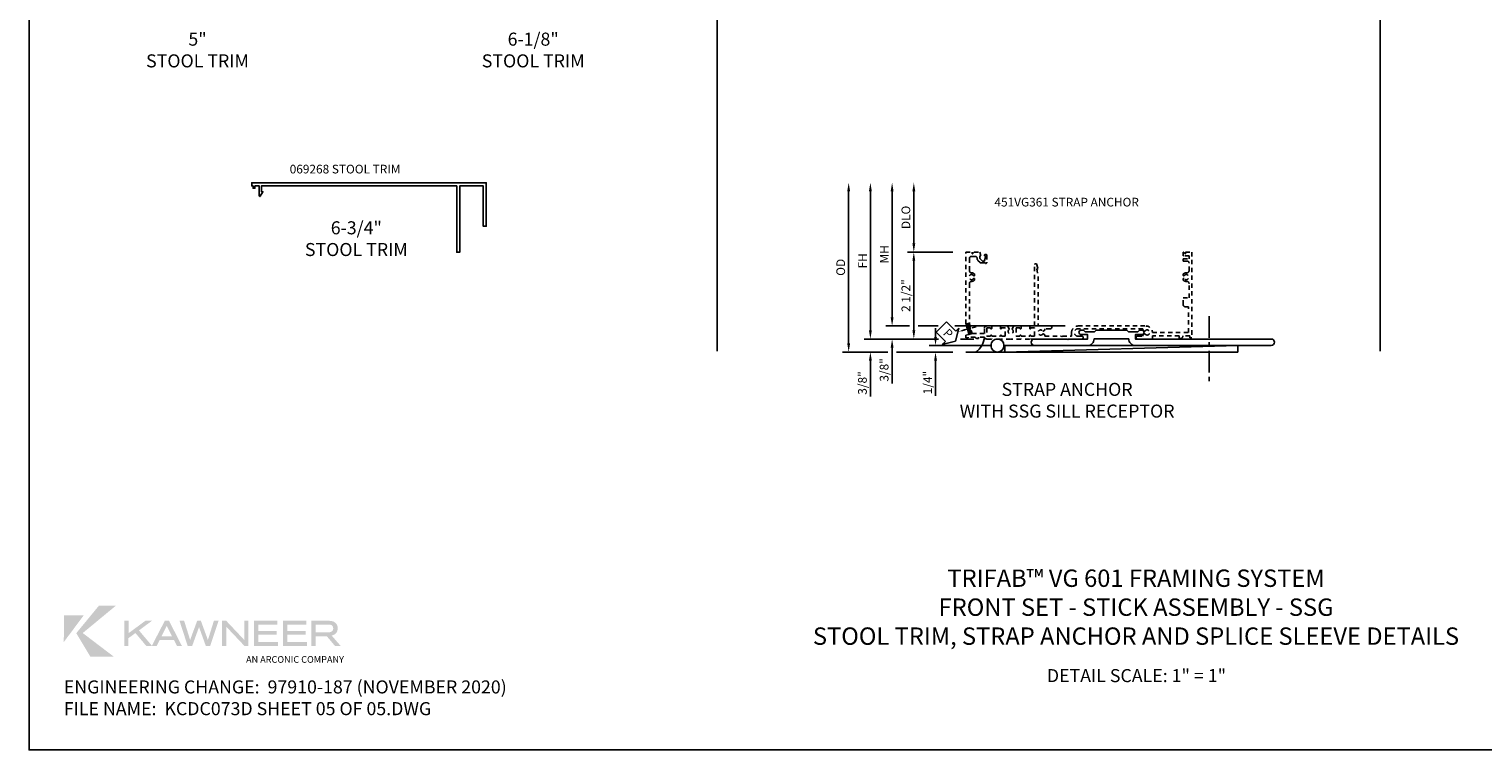
# Model space of a CAD drawing. Extents: x 0 to 71.5, y 0 to 46.2.
# Drawn here: x 0 to 41.8, y 0 to 20.7 of the extents above; entities that cross this region are included whole.
import ezdxf
from ezdxf import colors
from ezdxf.entities.mleader import LeaderData, LeaderLine
from ezdxf.math import Vec2, Vec3

# ---------------------------------------------------------------- set-up
doc = ezdxf.new("R2010")
doc.units = 0
doc.header["$LTSCALE"] = 0.5
doc.header["$MEASUREMENT"] = 0
doc.linetypes.add('CENTER', pattern=[2, 1.25, -0.25, 0.25, -0.25])
doc.linetypes.add('HIDDEN', pattern=[0.375, 0.25, -0.125])
doc.layers.get('0').update_dxf_attribs({"color": 4, "linetype": 'CONTINUOUS'})
for name, color, linetype in [('CENTER', 1, 'CENTER'), ('DIME', 2, 'CONTINUOUS'), ('FORMAT', 7, 'CONTINUOUS'), ('HIDDEN', 3, 'HIDDEN'), ('Kawneer Logo-English', 7, 'CONTINUOUS'), ('TEXT', 3, 'CONTINUOUS')]:
    doc.layers.add(name, color=color, linetype=linetype)
doc.styles.get("Standard").update_dxf_attribs({"font": 'arial.ttf'})
doc.dimstyles.new('EXT_ON-OFF', dxfattribs={"dimscale": 2, "dimtxt": 0.125, "dimasz": 0.125, "dimexe": 0.09, "dimexo": 0.1875, "dimgap": 0.05, "dimtad": 3, "dimdec": 5, "dimzin": 3, "dimdsep": 46, "dimlunit": 5, "dimtxsty": 'Standard', "dimcen": 0, "dimse2": 1, "dimazin": 0, "dimtfac": 1, "dimtdec": 4, "dimtofl": 0, "dimtmove": 0, "dimatfit": 0, "dimfxl": 1, "dimfrac": 2, "dimtolj": 1, "dimtzin": 3, "dimarcsym": 0})
doc.dimstyles.new('EXT_ON-ON', dxfattribs={"dimscale": 2, "dimtxt": 0.125, "dimasz": 0.125, "dimexe": 0.09, "dimexo": 0.1875, "dimgap": 0.05, "dimtad": 3, "dimdec": 3, "dimzin": 3, "dimdsep": 46, "dimlunit": 5, "dimtxsty": 'Standard', "dimcen": 0, "dimazin": 0, "dimtfac": 1, "dimtdec": 3, "dimtofl": 0, "dimtmove": 0, "dimatfit": 0, "dimfxl": 1, "dimfrac": 2, "dimtolj": 1, "dimtzin": 3, "dimarcsym": 0})

# ---------------------------------------------------------------- blocks, each defined once
blk = doc.blocks.new('Kawneer Logo English')
at = {"layer": 'Kawneer Logo-English'}
for points in [[(0.0002, 0.2564), (0, 0.1137), (0.0012, 0.1153), (0.0046, 0.1197), (0.0099, 0.1268), (0.0167, 0.136), (0.0248, 0.1468), (0.0339, 0.1588), (0.0435, 0.1717), (0.0535, 0.185), (0.0634, 0.1984), (0.073, 0.2112), (0.0821, 0.2234), (0.0902, 0.2342), (0.097, 0.2433), (0.1022, 0.2503), (0.1057, 0.2549), (0.1069, 0.2565)], [(0.2706, 0.0336), (0.2688, 0.035), (0.2633, 0.0391), (0.255, 0.0454), (0.2442, 0.0536), (0.2314, 0.0633), (0.2173, 0.0741), (0.202, 0.0857), (0.1863, 0.0976), (0.1706, 0.1096), (0.1553, 0.1211), (0.1411, 0.132), (0.1285, 0.1417), (0.1176, 0.15), (0.1094, 0.1563), (0.1041, 0.1604), (0.1023, 0.1619), (0.1044, 0.1637), (0.1101, 0.1683), (0.1189, 0.1757), (0.1304, 0.1851), (0.1439, 0.1963), (0.159, 0.2087), (0.1751, 0.2221), (0.1917, 0.2359), (0.2083, 0.2496), (0.2244, 0.2628), (0.2395, 0.2753), (0.253, 0.2864), (0.2644, 0.2959), (0.2731, 0.3031), (0.2788, 0.3078), (0.2808, 0.3095), (0.2799, 0.3095), (0.277, 0.3096), (0.2725, 0.3096), (0.2666, 0.3096), (0.2597, 0.3096), (0.252, 0.3096), (0.2438, 0.3096), (0.2352, 0.3096), (0.2267, 0.3096), (0.2184, 0.3095), (0.2106, 0.3095), (0.2037, 0.3095), (0.1979, 0.3095), (0.1933, 0.3095), (0.1904, 0.3095), (0.1894, 0.3095), (0.188, 0.3078), (0.1841, 0.303), (0.1781, 0.2958), (0.1702, 0.2862), (0.161, 0.2751), (0.1507, 0.2625), (0.1396, 0.2491), (0.1283, 0.2352), (0.1169, 0.2214), (0.1059, 0.208), (0.0955, 0.1955), (0.0863, 0.1843), (0.0785, 0.1748), (0.0724, 0.1675), (0.0686, 0.1627), (0.0672, 0.1612), (0.068, 0.1597), (0.0704, 0.1556), (0.0743, 0.1493), (0.0791, 0.1412), (0.0849, 0.1315), (0.0913, 0.1208), (0.0982, 0.1092), (0.1053, 0.0973), (0.1124, 0.0855), (0.1193, 0.0739), (0.1257, 0.0632), (0.1315, 0.0535), (0.1364, 0.0454), (0.1402, 0.0391), (0.1426, 0.035), (0.1435, 0.0336)], [(0.8092, 0.2278), (0.7789, 0.1309), (0.7782, 0.1288), (0.7776, 0.127), (0.7771, 0.1253), (0.7767, 0.1238), (0.7764, 0.1249), (0.7761, 0.126), (0.7759, 0.1268), (0.7758, 0.1272), (0.7756, 0.128), (0.7751, 0.1292), (0.774, 0.1323), (0.7721, 0.1373), (0.7698, 0.1436), (0.7671, 0.1512), (0.764, 0.1596), (0.7606, 0.1686), (0.7573, 0.1779), (0.7539, 0.1872), (0.7506, 0.1962), (0.7475, 0.2046), (0.7448, 0.2122), (0.7424, 0.2185), (0.7406, 0.2235), (0.7395, 0.2266), (0.7391, 0.2278), (0.7191, 0.2278), (0.6843, 0.1336), (0.6832, 0.1306), (0.6824, 0.1282), (0.6817, 0.1261), (0.6812, 0.1241), (0.6809, 0.1251), (0.6805, 0.1262), (0.6802, 0.1273), (0.6799, 0.1287), (0.6795, 0.1298), (0.6785, 0.1329), (0.677, 0.1378), (0.675, 0.1442), (0.6726, 0.1516), (0.67, 0.16), (0.6672, 0.169), (0.6643, 0.1782), (0.6614, 0.1875), (0.6586, 0.1964), (0.656, 0.2047), (0.6536, 0.2123), (0.6516, 0.2186), (0.6501, 0.2235), (0.6491, 0.2266), (0.6488, 0.2278), (0.6238, 0.2278), (0.6676, 0.0927), (0.6923, 0.0927), (0.726, 0.1855), (0.727, 0.1883), (0.7278, 0.1906), (0.7285, 0.1928), (0.729, 0.1947), (0.7299, 0.1922), (0.7307, 0.1894), (0.7318, 0.1863), (0.7331, 0.1827), (0.7655, 0.0927), (0.7896, 0.0927), (0.8341, 0.2278), (0.8306, 0.2278)], [(0.9726, 0.2278), (0.9726, 0.1355), (0.973, 0.1265), (0.973, 0.1255), (0.9731, 0.1238), (0.9717, 0.1254), (0.9711, 0.1263), (0.9642, 0.1339), (0.8756, 0.2278), (0.853, 0.2278), (0.853, 0.0927), (0.8757, 0.0927), (0.8757, 0.1928), (0.8757, 0.1931), (0.8756, 0.194), (0.8755, 0.1953), (0.8754, 0.1968), (0.8756, 0.1965), (0.8757, 0.1963), (0.8765, 0.1955), (0.8782, 0.1936), (0.8798, 0.1918), (0.8805, 0.1909), (0.8816, 0.1898), (0.8845, 0.1867), (0.8892, 0.1819), (0.8952, 0.1756), (0.9021, 0.1681), (0.91, 0.1598), (0.9184, 0.151), (0.9272, 0.1418), (0.9358, 0.1326), (0.9442, 0.1237), (0.9521, 0.1154), (0.9591, 0.108), (0.965, 0.1017), (0.9696, 0.0969), (0.9726, 0.0938), (0.9736, 0.0927), (0.9952, 0.0927), (0.9952, 0.2278), (0.9927, 0.2278)], [(1.0494, 0.1526), (1.0512, 0.1526), (1.0549, 0.1526), (1.0602, 0.1526), (1.0668, 0.1526), (1.0744, 0.1526), (1.0827, 0.1526), (1.0915, 0.1526), (1.1006, 0.1526), (1.1095, 0.1526), (1.1182, 0.1526), (1.1262, 0.1526), (1.1334, 0.1526), (1.1396, 0.1526), (1.1442, 0.1526), (1.1472, 0.1526), (1.1482, 0.1526), (1.1482, 0.173), (1.1472, 0.173), (1.1442, 0.173), (1.1396, 0.173), (1.1335, 0.173), (1.1262, 0.173), (1.1182, 0.173), (1.1095, 0.173), (1.1006, 0.173), (1.0915, 0.173), (1.0827, 0.173), (1.0744, 0.173), (1.0668, 0.173), (1.0602, 0.173), (1.0549, 0.173), (1.0512, 0.173), (1.0494, 0.173), (1.0494, 0.1754), (1.0494, 0.1794), (1.0494, 0.1844), (1.0494, 0.1899), (1.0494, 0.1953), (1.0494, 0.2003), (1.0494, 0.2043), (1.0494, 0.2067), (1.0512, 0.2067), (1.055, 0.2067), (1.0605, 0.2067), (1.0672, 0.2067), (1.075, 0.2067), (1.0835, 0.2067), (1.0925, 0.2067), (1.1019, 0.2067), (1.1111, 0.2067), (1.12, 0.2067), (1.1283, 0.2067), (1.1356, 0.2067), (1.1419, 0.2067), (1.1466, 0.2067), (1.1497, 0.2067), (1.1508, 0.2067), (1.1508, 0.2278), (1.1483, 0.2278), (1.0259, 0.2278), (1.0259, 0.0927), (1.1556, 0.0927), (1.1556, 0.1137), (1.1545, 0.1137), (1.1512, 0.1137), (1.1462, 0.1137), (1.1397, 0.1137), (1.1319, 0.1137), (1.1232, 0.1137), (1.1139, 0.1137), (1.1043, 0.1137), (1.0945, 0.1137), (1.0851, 0.1137), (1.0761, 0.1137), (1.0679, 0.1137), (1.0609, 0.1137), (1.0552, 0.1137), (1.0513, 0.1137), (1.0494, 0.1137), (1.0494, 0.1164), (1.0494, 0.1209), (1.0494, 0.1267), (1.0494, 0.1331), (1.0494, 0.1395), (1.0494, 0.1453), (1.0494, 0.1499)], [(1.2056, 0.1526), (1.2075, 0.1526), (1.2112, 0.1526), (1.2165, 0.1526), (1.223, 0.1526), (1.2306, 0.1526), (1.239, 0.1526), (1.2478, 0.1526), (1.2568, 0.1526), (1.2658, 0.1526), (1.2744, 0.1526), (1.2826, 0.1526), (1.2897, 0.1526), (1.2958, 0.1526), (1.3005, 0.1526), (1.3035, 0.1526), (1.3045, 0.1526), (1.3045, 0.173), (1.3035, 0.173), (1.3005, 0.173), (1.2958, 0.173), (1.2897, 0.173), (1.2826, 0.173), (1.2744, 0.173), (1.2658, 0.173), (1.2568, 0.173), (1.2478, 0.173), (1.239, 0.173), (1.2306, 0.173), (1.223, 0.173), (1.2165, 0.173), (1.2112, 0.173), (1.2075, 0.173), (1.2056, 0.173), (1.2056, 0.1754), (1.2056, 0.1794), (1.2056, 0.1844), (1.2056, 0.1899), (1.2056, 0.1953), (1.2056, 0.2003), (1.2056, 0.2043), (1.2056, 0.2067), (1.2075, 0.2067), (1.2113, 0.2067), (1.2167, 0.2067), (1.2234, 0.2067), (1.2313, 0.2067), (1.2397, 0.2067), (1.2489, 0.2067), (1.2581, 0.2067), (1.2674, 0.2067), (1.2762, 0.2067), (1.2845, 0.2067), (1.2919, 0.2067), (1.2981, 0.2067), (1.3029, 0.2067), (1.306, 0.2067), (1.3071, 0.2067), (1.3071, 0.2278), (1.3046, 0.2278), (1.1822, 0.2278), (1.1822, 0.0927), (1.3119, 0.0927), (1.3119, 0.1137), (1.3107, 0.1137), (1.3075, 0.1137), (1.3024, 0.1137), (1.2959, 0.1137), (1.2882, 0.1137), (1.2795, 0.1137), (1.2702, 0.1137), (1.2605, 0.1137), (1.2508, 0.1137), (1.2413, 0.1137), (1.2324, 0.1137), (1.2242, 0.1137), (1.2172, 0.1137), (1.2115, 0.1137), (1.2076, 0.1137), (1.2056, 0.1137), (1.2056, 0.1164), (1.2056, 0.1209), (1.2056, 0.1267), (1.2056, 0.1331), (1.2056, 0.1395), (1.2056, 0.1453), (1.2056, 0.1499)]]:
    blk.add_hatch(color=256, dxfattribs=at).paths.add_polyline_path(points)
h = blk.add_hatch(color=256, dxfattribs=at)
h.paths.add_polyline_path([(0.527, 0.1446), (0.529, 0.1487), (0.5323, 0.1552), (0.5365, 0.1634), (0.541, 0.1723), (0.5453, 0.1808), (0.5491, 0.1882), (0.5516, 0.1932), (0.5526, 0.1952), (0.5528, 0.1958), (0.5534, 0.1971), (0.5542, 0.199), (0.555, 0.2013), (0.5555, 0.2001), (0.5561, 0.1989), (0.5567, 0.1975), (0.5575, 0.1959), (0.5583, 0.1943), (0.5606, 0.1896), (0.564, 0.1829), (0.568, 0.1749), (0.5724, 0.1662), (0.5766, 0.1578), (0.5803, 0.1503), (0.5831, 0.1446), (0.5791, 0.1446), (0.5725, 0.1446), (0.5642, 0.1446), (0.555, 0.1446), (0.5459, 0.1446), (0.5376, 0.1446), (0.5311, 0.1446)], flags=16)
h.paths.add_polyline_path([(0.5657, 0.2278), (0.5444, 0.2278), (0.4748, 0.0934), (0.473, 0.0956), (0.47, 0.0991), (0.4661, 0.1037), (0.4616, 0.1091), (0.4563, 0.1153), (0.4507, 0.122), (0.4448, 0.1291), (0.4387, 0.1362), (0.4327, 0.1433), (0.4269, 0.1502), (0.4215, 0.1567), (0.4165, 0.1626), (0.4123, 0.1675), (0.4089, 0.1715), (0.4065, 0.1744), (0.4053, 0.1758), (0.4067, 0.1769), (0.4094, 0.1789), (0.4132, 0.1817), (0.4179, 0.1852), (0.4232, 0.1891), (0.4291, 0.1935), (0.4353, 0.1982), (0.4416, 0.2029), (0.4479, 0.2076), (0.454, 0.2121), (0.4596, 0.2163), (0.4646, 0.22), (0.4689, 0.2232), (0.4721, 0.2256), (0.4743, 0.2272), (0.475, 0.2278), (0.4674, 0.2278), (0.4396, 0.2278), (0.4386, 0.227), (0.4359, 0.2251), (0.4318, 0.2221), (0.4264, 0.2181), (0.4201, 0.2133), (0.4129, 0.208), (0.4051, 0.2023), (0.397, 0.1963), (0.3889, 0.1904), (0.3809, 0.1845), (0.3733, 0.1788), (0.3663, 0.1737), (0.3602, 0.1691), (0.355, 0.1654), (0.3513, 0.1626), (0.3491, 0.161), (0.3491, 0.1631), (0.3491, 0.1663), (0.3491, 0.1703), (0.3491, 0.175), (0.3491, 0.1802), (0.3491, 0.1858), (0.3491, 0.1917), (0.3491, 0.1975), (0.3491, 0.2033), (0.3491, 0.2088), (0.3491, 0.214), (0.3491, 0.2185), (0.3491, 0.2223), (0.3491, 0.2252), (0.3491, 0.2271), (0.3491, 0.2278), (0.3258, 0.2278), (0.3258, 0.0927), (0.3487, 0.0927), (0.3487, 0.0944), (0.3487, 0.0988), (0.3487, 0.1052), (0.3487, 0.1126), (0.3487, 0.12), (0.3487, 0.1267), (0.3487, 0.1318), (0.3487, 0.1343), (0.3507, 0.1357), (0.3549, 0.1388), (0.3605, 0.1429), (0.3669, 0.1476), (0.3733, 0.1523), (0.3792, 0.1566), (0.3837, 0.1599), (0.3862, 0.1618), (0.3873, 0.1604), (0.3895, 0.1578), (0.3925, 0.1542), (0.3965, 0.1495), (0.4009, 0.1443), (0.4058, 0.1384), (0.4109, 0.1322), (0.4162, 0.126), (0.4216, 0.1196), (0.4266, 0.1137), (0.4313, 0.108), (0.4355, 0.1029), (0.4391, 0.0987), (0.4418, 0.0955), (0.4436, 0.0934), (0.4442, 0.0927), (0.4743, 0.0927), (0.4754, 0.0927), (0.5008, 0.0927), (0.5015, 0.094), (0.5032, 0.0973), (0.5055, 0.1021), (0.5083, 0.1077), (0.5111, 0.1135), (0.5137, 0.1186), (0.5157, 0.1226), (0.5167, 0.1248), (0.518, 0.1248), (0.5207, 0.1248), (0.5246, 0.1248), (0.5296, 0.1248), (0.5353, 0.1248), (0.5415, 0.1248), (0.5482, 0.1248), (0.5551, 0.1248), (0.562, 0.1248), (0.5688, 0.1248), (0.575, 0.1248), (0.5807, 0.1248), (0.5856, 0.1248), (0.5896, 0.1248), (0.5923, 0.1248), (0.5936, 0.1248), (0.5946, 0.1226), (0.5966, 0.1186), (0.5992, 0.1135), (0.602, 0.1077), (0.6048, 0.1021), (0.6071, 0.0973), (0.6088, 0.094), (0.6094, 0.0927), (0.6364, 0.0927), (0.5672, 0.2278)])
h = blk.add_hatch(color=256, dxfattribs=at)
h.paths.add_polyline_path([(1.3584, 0.1651), (1.3584, 0.168), (1.3584, 0.1729), (1.3584, 0.1792), (1.3584, 0.1862), (1.3584, 0.1931), (1.3584, 0.1995), (1.3584, 0.2044), (1.3584, 0.2072), (1.3599, 0.2072), (1.3627, 0.2072), (1.3664, 0.2072), (1.3711, 0.2072), (1.3764, 0.2072), (1.3823, 0.2072), (1.3883, 0.2072), (1.3946, 0.2072), (1.4008, 0.2072), (1.4067, 0.2072), (1.4123, 0.2072), (1.4173, 0.2072), (1.4214, 0.2072), (1.4245, 0.2072), (1.4266, 0.2072), (1.4273, 0.2072), (1.431, 0.2071), (1.4343, 0.2069), (1.4359, 0.2067), (1.4374, 0.2064), (1.4389, 0.2061), (1.4404, 0.2056), (1.4417, 0.2051), (1.443, 0.2045), (1.4442, 0.2037), (1.4454, 0.2029), (1.4466, 0.2018), (1.4476, 0.2007), (1.4486, 0.1993), (1.4495, 0.1978), (1.4504, 0.1961), (1.4511, 0.1945), (1.4516, 0.193), (1.452, 0.1914), (1.4522, 0.19), (1.4524, 0.1887), (1.4524, 0.1875), (1.4525, 0.1863), (1.4524, 0.1845), (1.4522, 0.1828), (1.4519, 0.181), (1.4514, 0.1794), (1.4508, 0.1779), (1.4501, 0.1765), (1.4493, 0.1751), (1.4483, 0.1737), (1.447, 0.1723), (1.4457, 0.1711), (1.4443, 0.17), (1.4428, 0.169), (1.4412, 0.1682), (1.4396, 0.1675), (1.4379, 0.1669), (1.4361, 0.1665), (1.4342, 0.166), (1.4324, 0.1657), (1.4304, 0.1655), (1.4285, 0.1654), (1.4244, 0.1652), (1.4202, 0.1651), (1.4177, 0.1651), (1.4111, 0.1651), (1.4018, 0.1651), (1.391, 0.1651), (1.38, 0.1651), (1.37, 0.1651), (1.3623, 0.1651)], flags=16)
h.paths.add_polyline_path([(1.4438, 0.1486), (1.4469, 0.1492), (1.4495, 0.1499), (1.4519, 0.1506), (1.454, 0.1515), (1.4559, 0.1522), (1.4576, 0.153), (1.4591, 0.154), (1.4606, 0.1549), (1.4621, 0.1558), (1.4634, 0.1569), (1.4647, 0.158), (1.4659, 0.1591), (1.467, 0.1602), (1.468, 0.1613), (1.4689, 0.1626), (1.4699, 0.1637), (1.4706, 0.1649), (1.4715, 0.1662), (1.4721, 0.1674), (1.4728, 0.1686), (1.4733, 0.1699), (1.4738, 0.1711), (1.4743, 0.1724), (1.4747, 0.1737), (1.4754, 0.1761), (1.4758, 0.1785), (1.4762, 0.1808), (1.4765, 0.1831), (1.4766, 0.1851), (1.4767, 0.1871), (1.4766, 0.1889), (1.4765, 0.1906), (1.4764, 0.1924), (1.4761, 0.1941), (1.4758, 0.1958), (1.4756, 0.1974), (1.4751, 0.199), (1.4746, 0.2006), (1.4742, 0.2021), (1.4735, 0.2036), (1.473, 0.2051), (1.4722, 0.2065), (1.4715, 0.2079), (1.4706, 0.2092), (1.4698, 0.2105), (1.4689, 0.2118), (1.4679, 0.213), (1.4669, 0.2141), (1.4658, 0.2154), (1.4647, 0.2164), (1.4635, 0.2174), (1.4622, 0.2184), (1.461, 0.2194), (1.4596, 0.2203), (1.4583, 0.2211), (1.4568, 0.222), (1.4554, 0.2227), (1.4538, 0.2234), (1.4523, 0.224), (1.4507, 0.2246), (1.4491, 0.2251), (1.4473, 0.2256), (1.4452, 0.2262), (1.4433, 0.2265), (1.4411, 0.2269), (1.4389, 0.2272), (1.4364, 0.2274), (1.4335, 0.2276), (1.43, 0.2277), (1.4261, 0.2278), (1.426, 0.2278), (1.3349, 0.2278), (1.3349, 0.0927), (1.3586, 0.0927), (1.3586, 0.0947), (1.3586, 0.1001), (1.3586, 0.108), (1.3586, 0.117), (1.3586, 0.1263), (1.3586, 0.1348), (1.3586, 0.1413), (1.3586, 0.1448), (1.3623, 0.1448), (1.3694, 0.1448), (1.3787, 0.1448), (1.389, 0.1448), (1.3993, 0.1448), (1.4082, 0.1448), (1.4147, 0.1448), (1.4177, 0.1448), (1.4201, 0.142), (1.4252, 0.136), (1.4323, 0.1276), (1.4403, 0.1181), (1.4482, 0.1087), (1.455, 0.1006), (1.4599, 0.0948), (1.4618, 0.0927), (1.4925, 0.0927), (1.4907, 0.0948), (1.4856, 0.1005), (1.4785, 0.1088), (1.4701, 0.1183), (1.4615, 0.1282), (1.4536, 0.1373), (1.4474, 0.1445)])
at = {"layer": 'Kawneer Logo-English', "insert": (1.5101, 0.0373), "char_height": 0.036, "attachment_point": 3}
blk.add_mtext_dynamic_manual_height_columns('{\\fArial TUR|b0|i0|c0|p34;\\T1.05;AN ARCONIC COMPANY}', width=0.61259, gutter_width=1, heights=[0], dxfattribs=at)
blk = doc.blocks.new('B069268')
blk.add_lwpolyline([(0.218, -0.379), (0.218, -0.09), (0.09, -0.09), (0.09, -0.16), (0.04, -0.16), (0.04, -0.09), (0, -0.09), (0, 0), (6.75, 0), (6.75, -1.25), (6.66, -1.25), (6.66, -0.09), (5.988, -0.09), (5.988, -2), (5.898, -2), (5.898, -0.09), (0.28, -0.09), (0.28, -0.258), (0.32, -0.258), (0.246, -0.386, -0.767096)], format="xyb", close=True)
blk = doc.blocks.new('b451vg161')
blk.add_lwpolyline([(-1.123, 1.565, 1), (-0.998, 1.565), (-0.998, 1.635), (-1.043, 1.68), (-1.043, 1.952), (-0.998, 1.997), (-0.998, 2.884), (-1.043, 2.929), (-1.043, 3.202), (-0.998, 3.247), (-0.998, 3.316, 1), (-1.123, 3.316), (-1.123, 3.128), (-1.25, 3.128), (-1.25, 7.034, 1), (-1.438, 7.034), (-1.438, 3.128, 0.417288), (-1.248, 2.94), (-1.248, 1.941, 0.417288), (-1.438, 1.753), (-1.438, 0.222, 1), (-1.25, 0.222), (-1.25, 1.175), (-1.265, 1.19), (-1.25, 1.205), (-1.25, 1.753), (-1.123, 1.753)], format="xyb", close=True)
blk = doc.blocks.new('B451VG361-S')
blk.add_blockref('b451vg161', (0, 0))
blk = doc.blocks.new('*D30')
at = {"layer": 'DIME', "color": 0, "lineweight": -2, "transparency": 16777216}
for p, q in [((24.835, 12.449), (24.835, 16.075)), ((25.335, 12.199), (24.655, 12.199)), ((26.157, 12.199), (25.585, 12.199)), ((29.813, 12.199), (26.646, 12.199))]:
    blk.add_line(p, q, dxfattribs=at)
at = {"layer": 'DIME', "color": 0, "transparency": 16777216}
for points in [[(24.794, 16.075), (24.877, 16.075), (24.835, 16.325)], [(24.794, 12.449), (24.877, 12.449), (24.835, 12.199)]]:
    blk.add_solid(points, dxfattribs=at)
at = {"layer": 'DIME', "color": 0, "transparency": 16777216, "insert": (24.61, 14.262), "char_height": 0.25, "attachment_point": 5, "rotation": 90}
blk.add_mtext('\\A1;MH', dxfattribs=at)
blk = doc.blocks.new('*D31')
at = {"layer": 'DIME', "color": 0, "lineweight": -2, "transparency": 16777216}
for p, q in [((25.46, 14.574), (25.46, 16.075)), ((26.585, 14.324), (25.28, 14.324))]:
    blk.add_line(p, q, dxfattribs=at)
at = {"layer": 'DIME', "color": 0, "transparency": 16777216}
for points in [[(25.419, 16.075), (25.502, 16.075), (25.46, 16.325)], [(25.419, 14.574), (25.502, 14.574), (25.46, 14.324)]]:
    blk.add_solid(points, dxfattribs=at)
at = {"layer": 'DIME', "color": 0, "transparency": 16777216, "insert": (25.231, 15.324), "char_height": 0.25, "attachment_point": 5, "rotation": 90}
blk.add_mtext('\\A1;DLO', dxfattribs=at)
blk = doc.blocks.new('*D32')
at = {"layer": 'DIME', "color": 0, "lineweight": -2, "transparency": 16777216}
for p, q in [((24.21, 12.074), (24.21, 16.075)), ((26.175, 11.824), (24.03, 11.824)), ((27.183, 11.824), (26.8, 11.824))]:
    blk.add_line(p, q, dxfattribs=at)
at = {"layer": 'DIME', "color": 0, "transparency": 16777216}
for points in [[(24.169, 16.075), (24.252, 16.075), (24.21, 16.325)], [(24.169, 12.074), (24.252, 12.074), (24.21, 11.824)]]:
    blk.add_solid(points, dxfattribs=at)
at = {"layer": 'DIME', "color": 0, "transparency": 16777216, "insert": (23.985, 14.074), "char_height": 0.25, "attachment_point": 5, "rotation": 90}
blk.add_mtext('\\A1;FH', dxfattribs=at)
blk = doc.blocks.new('*D33')
at = {"layer": 'DIME', "color": 0, "lineweight": -2, "transparency": 16777216}
for p, q in [((23.585, 11.698), (23.585, 16.075)), ((24.71, 11.448), (23.405, 11.448)), ((26.582, 11.448), (24.96, 11.448))]:
    blk.add_line(p, q, dxfattribs=at)
at = {"layer": 'DIME', "color": 0, "transparency": 16777216}
for points in [[(23.544, 16.075), (23.627, 16.075), (23.585, 16.325)], [(23.544, 11.698), (23.627, 11.698), (23.585, 11.448)]]:
    blk.add_solid(points, dxfattribs=at)
at = {"layer": 'DIME', "color": 0, "transparency": 16777216, "insert": (23.356, 13.887), "char_height": 0.25, "attachment_point": 5, "rotation": 90}
blk.add_mtext('\\A1;OD', dxfattribs=at)
blk = doc.blocks.new('*D34')
at = {"layer": 'DIME', "color": 0, "lineweight": -2, "transparency": 16777216}
for p, q in [((24.21, 12.074), (24.21, 12.324)), ((26.175, 11.824), (24.03, 11.824)), ((27.183, 11.824), (26.8, 11.824)), ((24.71, 11.448), (24.03, 11.448)), ((26.582, 11.448), (24.96, 11.448)), ((24.21, 11.198), (24.21, 10.17))]:
    blk.add_line(p, q, dxfattribs=at)
at = {"layer": 'DIME', "color": 0, "transparency": 16777216}
for points in [[(24.169, 12.074), (24.252, 12.074), (24.21, 11.824)], [(24.169, 11.198), (24.252, 11.198), (24.21, 11.448)]]:
    blk.add_solid(points, dxfattribs=at)
at = {"layer": 'DIME', "color": 0, "transparency": 16777216, "insert": (23.981, 10.559), "char_height": 0.25, "attachment_point": 5, "rotation": 90}
blk.add_mtext('\\A1;3/8"', dxfattribs=at)
blk = doc.blocks.new('*D35')
at = {"layer": 'DIME', "color": 0, "lineweight": -2, "transparency": 16777216}
for p, q in [((24.835, 12.449), (24.835, 12.699)), ((25.335, 12.199), (24.655, 12.199)), ((26.157, 12.199), (25.585, 12.199)), ((29.813, 12.199), (26.646, 12.199)), ((26.175, 11.824), (24.655, 11.824)), ((27.183, 11.824), (26.8, 11.824)), ((24.835, 11.574), (24.835, 10.546))]:
    blk.add_line(p, q, dxfattribs=at)
at = {"layer": 'DIME', "color": 0, "transparency": 16777216}
for points in [[(24.794, 12.449), (24.877, 12.449), (24.835, 12.199)], [(24.794, 11.574), (24.877, 11.574), (24.835, 11.824)]]:
    blk.add_solid(points, dxfattribs=at)
at = {"layer": 'DIME', "color": 0, "transparency": 16777216, "insert": (24.606, 10.935), "char_height": 0.25, "attachment_point": 5, "rotation": 90}
blk.add_mtext('\\A1;3/8"', dxfattribs=at)
blk = doc.blocks.new('*D36')
at = {"layer": 'DIME', "color": 0, "lineweight": -2, "transparency": 16777216}
for p, q in [((26.585, 14.324), (25.28, 14.324)), ((25.46, 12.074), (25.46, 14.074)), ((26.175, 11.824), (25.28, 11.824)), ((27.183, 11.824), (26.8, 11.824))]:
    blk.add_line(p, q, dxfattribs=at)
at = {"layer": 'DIME', "color": 0, "transparency": 16777216}
for points in [[(25.419, 14.074), (25.502, 14.074), (25.46, 14.324)], [(25.419, 12.074), (25.502, 12.074), (25.46, 11.824)]]:
    blk.add_solid(points, dxfattribs=at)
at = {"layer": 'DIME', "color": 0, "transparency": 16777216, "insert": (25.231, 13.074), "char_height": 0.25, "attachment_point": 5, "rotation": 90}
blk.add_mtext('\\A1;2 1/2"', dxfattribs=at)
blk = doc.blocks.new('PSEAL1')
at = {"layer": 'TEXT', "color": 7}
for p, q in [((-0.575, 0.21), (-0.196, 0.21)), ((-0.575, 0.21), (-0.575, -0.21)), ((-0.196, 0.21), (-0.196, 0.338)), ((-0.196, 0.338), (0, 0)), ((-0.196, -0.338), (0, 0)), ((-0.575, -0.21), (-0.196, -0.21)), ((-0.196, -0.21), (-0.196, -0.338))]:
    blk.add_line(p, q, dxfattribs=at)
at = {"layer": 'TEXT', "color": 3}
blk.add_text('P', height=0.25, dxfattribs=at).set_placement((-0.413, -0.116))
blk = doc.blocks.new('*D37')
at = {"layer": 'DIME', "color": 0, "lineweight": -2, "transparency": 16777216}
for p, q in [((26.085, 11.886), (26.085, 12.136)), ((27.708, 11.636), (25.905, 11.636)), ((26.582, 11.448), (25.905, 11.448)), ((26.085, 11.198), (26.085, 10.193))]:
    blk.add_line(p, q, dxfattribs=at)
at = {"layer": 'DIME', "color": 0, "transparency": 16777216}
for points in [[(26.044, 11.886), (26.127, 11.886), (26.085, 11.636)], [(26.044, 11.198), (26.127, 11.198), (26.085, 11.448)]]:
    blk.add_solid(points, dxfattribs=at)
at = {"layer": 'DIME', "color": 0, "transparency": 16777216, "insert": (25.856, 10.571), "char_height": 0.25, "attachment_point": 5, "rotation": 90}
blk.add_mtext('\\A1;1/4"', dxfattribs=at)
blk = doc.blocks.new('*D38')
at = {"layer": 'DIME', "color": 0, "lineweight": -2, "transparency": 16777216}
for p, q in [((24.835, 12.45), (24.835, 12.7)), ((25.335, 12.2), (24.655, 12.2)), ((26.158, 12.2), (25.585, 12.2)), ((26.685, 12.2), (26.644, 12.2)), ((26.175, 11.824), (24.655, 11.824)), ((27.183, 11.824), (26.8, 11.824)), ((24.835, 11.574), (24.835, 10.546))]:
    blk.add_line(p, q, dxfattribs=at)
at = {"layer": 'DIME', "color": 0, "transparency": 16777216}
for points in [[(24.794, 12.45), (24.877, 12.45), (24.835, 12.2)], [(24.794, 11.574), (24.877, 11.574), (24.835, 11.824)]]:
    blk.add_solid(points, dxfattribs=at)
at = {"layer": 'DIME', "color": 0, "transparency": 16777216, "insert": (24.606, 10.935), "char_height": 0.25, "attachment_point": 5, "rotation": 90}
blk.add_mtext('\\A1;3/8"', dxfattribs=at)
blk = doc.blocks.new('B601SSG106M')
h = blk.add_hatch()
h.set_pattern_fill('ANSI31', color=256, scale=0.25, angle=90)
h.set_pattern_definition([(135, (0.990444, 2e-15), (-0.0220971, -0.0220971), [])])
h.paths.add_polyline_path([(-1.049, -0.688), (-1.041, -0.688), (-1.05, -0.724), (-1.301, -0.724), (-1.369, -0.706), (-1.343, -0.609)])
h.paths.add_polyline_path([(-1.05, -0.724), (-1.067, -0.787), (-1.204, -0.75), (-1.214, -0.732), (-1.233, -0.742), (-1.301, -0.724)])
blk.add_line((-1.369, -0.706), (-1.343, -0.609))
blk.add_lwpolyline([(0.751, -0.435, 0.185428), (0.82, -0.466, -0.39906), (0.877, -0.526), (0.877, -0.628, -0.414214), (0.817, -0.688), (0.465, -0.688, -0.415806), (0.405, -0.628, 0.190168), (0.372, -0.543, 0.209104), (0.361, -0.538), (0.335, -0.538, 0.267949), (0.322, -0.546), (0.321, -0.548, 0.381934), (0.325, -0.568, -3.042782), (0.237, -0.568, 0.381934), (0.241, -0.548), (0.24, -0.546, 0.267949), (0.227, -0.538), (0.201, -0.538, 0.209104), (0.19, -0.543, 0.190168), (0.157, -0.628, -0.415806), (0.097, -0.688), (-1.049, -0.688), (-1.343, -0.609), (-1.343, -0.258), (-1.195, -0.258, 0.414214), (-1.125, -0.188), (-1.125, -0.047), (-1.191, -0.047, 1), (-1.191, -0.078), (-1.19, -0.078, -0.414214), (-1.175, -0.093), (-1.175, -0.173, -0.414214), (-1.19, -0.188), (-1.405, -0.188, -0.414214), (-1.42, -0.173), (-1.42, -0.093, -0.414214), (-1.405, -0.078), (-1.405, -0.078, 1), (-1.405, -0.047), (-1.42, -0.047), (-1.42, 0.203), (-1.405, 0.203, 1), (-1.405, 0.234), (-1.405, 0.234, -0.414214), (-1.42, 0.249), (-1.42, 0.329, -0.414214), (-1.405, 0.344), (-1.19, 0.344, -0.414214), (-1.175, 0.329), (-1.175, 0.249, -0.414214), (-1.19, 0.234), (-1.191, 0.234, 1), (-1.191, 0.203), (-1.125, 0.203), (-1.125, 0.41), (-1.209, 0.459, 0.379474), (-1.222, 0.456, -2.999269), (-1.222, 0.544, 0.379474), (-1.209, 0.541), (-1.125, 0.59), (-1.125, 0.797), (-1.191, 0.797, 1), (-1.191, 0.766), (-1.19, 0.766, -0.414214), (-1.175, 0.751), (-1.175, 0.671, -0.414214), (-1.19, 0.656), (-1.405, 0.656, -0.414214), (-1.42, 0.671), (-1.42, 0.751, -0.414214), (-1.405, 0.766), (-1.405, 0.766, 1), (-1.405, 0.797), (-1.42, 0.797), (-1.42, 1.047), (-1.405, 1.047, 1), (-1.405, 1.078), (-1.405, 1.078, -0.414214), (-1.42, 1.093), (-1.42, 1.173, -0.414214), (-1.405, 1.188), (-1.19, 1.188, -0.414214), (-1.175, 1.173), (-1.175, 1.093, -0.414214), (-1.19, 1.078), (-1.191, 1.078, 1), (-1.191, 1.047), (-1.125, 1.047), (-1.125, 1.188), (0.642, 1.188, 0.414214), (0.662, 1.208), (0.662, 1.243), (0.52, 1.288), (0.52, 1.248), (0.3, 1.288), (-1.125, 1.288), (-1.125, 1.643, 1), (-1.205, 1.643), (-1.205, 1.483), (-1.247, 1.483), (-1.274, 1.437, 0.390533), (-1.271, 1.423, -3.203645), (-1.355, 1.423, 0.390533), (-1.352, 1.437), (-1.379, 1.483), (-1.42, 1.483), (-1.42, 1.956), (-1.435, 1.971), (-1.42, 1.986), (-1.42, 2.252), (-1.313, 2.252, 0.414214), (-1.125, 2.439), (-1.125, 4.392, 0.407201), (-1.308, 4.579), (-1.308, 5.612), (-0.571, 5.612), (-0.571, 5.522, 0.414214), (-0.511, 5.462), (-0.314, 5.462), (-0.314, 5.632), (0.098, 5.632, -0.448126), (0.158, 5.565, 0.218543), (0.19, 5.467, 0.209104), (0.201, 5.462), (0.227, 5.462, 0.267949), (0.24, 5.47), (0.241, 5.472, 0.381934), (0.237, 5.492, -3.042782), (0.325, 5.492, 0.381934), (0.321, 5.472), (0.322, 5.47, 0.267949), (0.335, 5.462), (0.361, 5.462, 0.209104), (0.372, 5.467, 0.218543), (0.404, 5.565, -0.448126), (0.464, 5.632), (0.683, 5.632, -0.414214), (0.743, 5.572), (0.743, 5.462), (0.805, 5.462), (0.805, 5.632), (0.895, 5.632), (0.895, 5.472, 0.414214), (0.905, 5.462), (0.99, 5.462, 0.414214), (1, 5.472), (1, 5.474), (0.95, 5.524, -0.669935), (0.954, 5.534), (1, 5.534), (1, 5.712), (-1.469, 5.712), (-1.469, 5.652), (-1.408, 5.652), (-1.408, 5.453), (-1.421, 5.453, 0.398421), (-1.483, 5.394), (-1.483, 5.349), (-1.408, 5.349), (-1.408, 4.579), (-1.5, 4.579), (-1.5, 4.145, 1), (-1.42, 4.145), (-1.42, 4.305), (-1.378, 4.305), (-1.351, 4.352, 0.390533), (-1.354, 4.365, -3.203645), (-1.27, 4.365, 0.390533), (-1.273, 4.352), (-1.246, 4.305), (-1.205, 4.305), (-1.205, 2.439, -1), (-1.42, 2.439), (-1.42, 2.55, 1), (-1.5, 2.55), (-1.5, 1.057), (-1.49, 1.047), (-1.5, 1.037), (-1.5, 0.807), (-1.49, 0.797), (-1.5, 0.787), (-1.5, 0.51), (-1.49, 0.5), (-1.5, 0.49), (-1.5, 0.213), (-1.49, 0.203), (-1.5, 0.193), (-1.5, -0.037), (-1.49, -0.047), (-1.5, -0.057), (-1.5, -0.189, 0.360501), (-1.443, -0.258), (-1.443, -0.425), (-1.483, -0.425), (-1.483, -0.467, 0.311544), (-1.443, -0.525), (-1.443, -0.728), (-1.469, -0.728), (-1.469, -0.788), (-1.391, -0.788), (-1.369, -0.706), (-1.233, -0.742), (-1.214, -0.732), (-1.204, -0.75), (-1.063, -0.788), (1, -0.788), (1, -0.61), (0.954, -0.61, -0.669935), (0.95, -0.6), (1, -0.55), (1, -0.393), (0.897, -0.357), (0.897, -0.386), (0.825, -0.386, -0.198912), (0.808, -0.379), (0.741, -0.312), (0.741, -0.269, -0.354119), (0.757, -0.25), (0.859, -0.228), (0.897, -0.228), (0.897, -0.257), (0.909, -0.257, 0.414214), (0.929, -0.237), (0.929, -0.208, 0.414214), (0.909, -0.188), (0.707, -0.188, 0.414214), (0.669, -0.226), (0.691, -0.226), (0.691, -0.35, 0.198912), (0.709, -0.393)], format="xyb", close=True)
at = {"layer": 'HIDDEN'}
blk.add_line((-1.067, -0.787), (-1.041, -0.688), dxfattribs=at)
ml = blk.add_multileader_mtext('Standard')
ml.set_content('', color=256)
ml.set_leader_properties()
ml.build(insert=Vec2(0, 0))
ml.multileader.update_dxf_attribs({"has_dogleg": 0, "text_right_attachment_type": 6, "dogleg_length": 0.36, "arrow_head_size": 0.18})
ctx = ml.context
ctx.base_point, ctx.char_height, ctx.arrow_head_size, ctx.landing_gap_size, ctx.plane_origin, ctx.plane_x_axis, ctx.plane_y_axis = Vec3(-1.142, -0.461), 0.18, 0.18, 0.09, Vec3(-1.287, -1.003), Vec3(0.861708, 0.507404), Vec3(-0.507404, 0.861708)
ctx.right_attachment = 6
notes = []
notes.append((ctx, [(0, (1, 1, 0), (-1.452, -0.644), (0.861708, 0.507404), 0.36, [(0, [(-1.287, -1.003)], 0, [])])]))
ctx.mtext.insert, ctx.mtext.text_direction, ctx.mtext.rotation, ctx.mtext.flow_direction = Vec3(-1.11, -0.338), Vec3(0.861708, 0.507404), 0.53217, 5
for ctx, leaders in notes:
    for number, flags, end, landing, length, lines in leaders:
        leader = LeaderData()
        leader.index, (leader.has_last_leader_line, leader.has_dogleg_vector, leader.attachment_direction) = number, flags
        leader.last_leader_point, leader.dogleg_vector, leader.dogleg_length = Vec3(end), Vec3(landing), length
        for number, points, colour, breaks in lines:
            line = LeaderLine()
            line.index, line.vertices, line.color, line.breaks = number, Vec3.list(points), colors.encode_raw_color(colour), breaks
            leader.lines.append(line)
        ctx.leaders.append(leader)

msp = doc.modelspace()

# ---------------------------------------------------------------- linework, layer by layer
for p, q in [((19.798449, 11.47559), (19.798449, 44.331031)), ((38.879382, 11.47559), (38.879382, 44.331031)), ((34.782912, 11.448477), (26.956516, 11.448477))]:
    msp.add_line(p, q)
at = {"linetype": 'Continuous'}
msp.add_line((28.083276, 11.448477), (34.782912, 11.635977), dxfattribs=at)
msp.add_lwpolyline([(28.083276, 11.635977), (34.782912, 11.635977), (34.782912, 11.448477), (28.083276, 11.448477)], close=True)
msp.add_circle((27.865334, 11.636477), 0.1875)
msp.add_arc((26.932839, 11.915263), 0.558548, 303.4030389, 356.4807102)
at = {"layer": 'CENTER'}
msp.add_line((33.960334, 12.48609), (33.960334, 10.48609), dxfattribs=at)
at = {"layer": 'FORMAT'}
msp.add_lwpolyline([(71.490794, 0), (0, 0), (0, 46.158962)], dxfattribs=at)

# ---------------------------------------------------------------- block references
msp.add_blockref('B069268', (6.407781, 16.320287))
at = {"rotation": 314.7672080891712}
msp.add_blockref('PSEAL1', (26.658087, 11.761948), dxfattribs=at)
at = {"xscale": -1, "rotation": 270}
msp.add_blockref('B451VG361-S', (28.706673, 13.073977), dxfattribs=at)
at = {"xscale": 5.337000000000001, "yscale": 5.337000000000001, "zscale": 5.337000000000001}
msp.add_blockref('Kawneer Logo English', (1, 2.5), dxfattribs=at)
at = {"layer": 'HIDDEN', "xscale": -1, "rotation": 270}
msp.add_blockref('B601SSG106M', (27.748334, 13.323977), dxfattribs=at)

# ---------------------------------------------------------------- texts
at = {"color": 2, "attachment_point": 2}
for s, insert, char_height, width in [('TRIFAB™ VG 601 FRAMING SYSTEM\\PFRONT SET - STICK ASSEMBLY - SSG \\PSTOOL TRIM, STRAP ANCHOR AND SPLICE SLEEVE DETAILS', (31.854245, 5.191204), 0.5, 29.25), ('DETAIL SCALE: 1" = 1"', (31.867275, 2.325577), 0.375, 9.6875)]:
    msp.add_mtext(s, dxfattribs=dict(at, insert=insert, char_height=char_height, width=width))
at = {"layer": 'TEXT'}
msp.add_text('069268 STOOL TRIM', height=0.25, dxfattribs=at).set_placement((7.500497, 16.588328))
for s, insert, char_height, width, attachment_point in [('5"\\PSTOOL TRIM', (4.847373, 20.640223), 0.375, 5.15625, 2), ('6-1/8"\\PSTOOL TRIM', (14.507424, 20.640223), 0.375, 5.15625, 2), ('451VG361 STRAP ANCHOR', (27.780333, 15.887752), 0.25, 4.75973738, 1), ('6-3/4"\\PSTOOL TRIM', (9.417594, 15.211419), 0.375, 5.15625, 2), ('STRAP ANCHOR\\PWITH SSG SILL RECEPTOR', (29.87079, 10.562294), 0.375, 10.79179302, 2)]:
    msp.add_mtext(s, dxfattribs=dict(at, insert=insert, char_height=char_height, width=width, attachment_point=attachment_point))
at = {"layer": 'TEXT', "insert": (1, 2), "char_height": 0.375, "attachment_point": 1}
msp.add_mtext_dynamic_manual_height_columns('ENGINEERING CHANGE:  97910-187 (NOVEMBER 2020)\\PFILE NAME:  KCDC073D SHEET 05 OF 05.DWG', width=15.45718689, gutter_width=1.25, heights=[0], dxfattribs=at)

# ---------------------------------------------------------------- dimensions: what is measured, and where the dimension line sits
at = {"layer": 'DIME'}
for base, p1, text, picture, middle in [((23.58536, 16.324574), (26.956516, 11.448477), 'OD', '*D33', (23.356012, 13.886526)), ((24.21036, 16.324574), (27.558281, 11.823982), 'FH', '*D32', (23.98536, 14.074278)), ((24.83536, 16.324574), (30.187834, 12.198977), 'MH', '*D30', (24.61036, 14.261776)), ((25.46036, 16.324574), (26.960334, 14.323977), 'DLO', '*D31', (25.231012, 15.324276))]:
    dim = msp.add_linear_dim(base=base, p1=p1, p2=(26.966252, 16.324574), angle=90, text=text, dimstyle='EXT_ON-OFF', override={"dimpost": '"'}, dxfattribs=at)
    dim.commit()
    dim.dimension.update_dxf_attribs({"geometry": picture, "text_midpoint": middle})
for base, p1, p2, picture, middle in [((25.46036, 14.323977), (27.558281, 11.823982), (26.960334, 14.323977), '*D36', (25.231097, 13.07398)), ((24.83536, 11.823982), (27.060151, 12.200448), (27.558281, 11.823982), '*D38', (24.606012, 10.93476)), ((24.83536, 11.823982), (30.187828, 12.198977), (27.558281, 11.823982), '*D35', (24.606012, 10.93476)), ((24.21036, 11.448477), (27.558281, 11.823982), (26.956516, 11.448477), '*D34', (23.981012, 10.559255)), ((26.0853601759, 11.4484771449), (28.0832763903, 11.6359771449), (26.9565163802, 11.4484771449), '*D37', (25.8560968744, 10.5709362172))]:
    dim = msp.add_linear_dim(base=base, p1=p1, p2=p2, angle=90, dimstyle='EXT_ON-ON', override={"dimpost": '"'}, dxfattribs=at)
    dim.commit()
    dim.dimension.update_dxf_attribs({"geometry": picture, "text_midpoint": middle})

doc.saveas('drawing.dxf')
